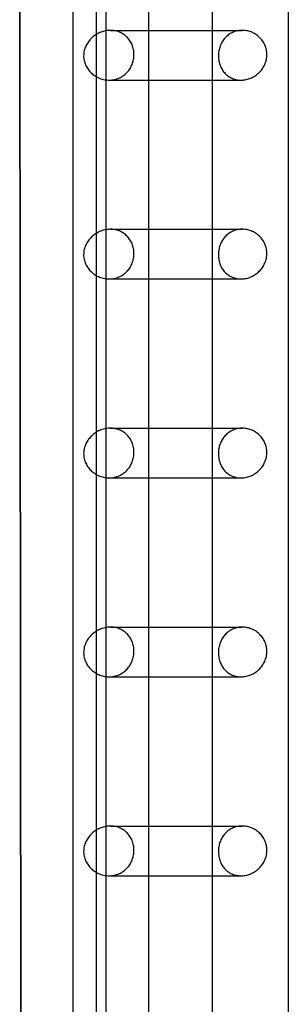
# Model space of a CAD drawing. Units: millimetres. Extents: x 183.1 to 197, y 161.8 to 178.1.
# Drawn here: x 190.4 to 190.5, y 167.4 to 167.9 of the extents above; entities that cross this region are included whole.
import ezdxf

# ---------------------------------------------------------------- set-up
doc = ezdxf.new("R2010")
doc.units = ezdxf.units.MM
doc.layers.add('sup-HID', color=7, linetype='Continuous')
doc.layers.add('sup-VIS', color=7, linetype='Continuous')

msp = doc.modelspace()

# ---------------------------------------------------------------- linework, layer by layer
at = {"layer": 'sup-HID'}
for p, q in [((190.42759, 166.88213), (190.42759, 167.95904)), ((190.43229, 167.95731), (190.43229, 166.88212)), ((190.45383, 167.85079), (190.45383, 167.87579)), ((190.48599, 167.87579), (190.5009, 167.87579)), ((190.48599, 167.85079), (190.50028, 167.85079)), ((190.45383, 167.75079), (190.45383, 167.77579)), ((190.48599, 167.77579), (190.5009, 167.77579)), ((190.48599, 167.75079), (190.50028, 167.75079)), ((190.45383, 167.65079), (190.45383, 167.67579)), ((190.48599, 167.67579), (190.5009, 167.67579)), ((190.48599, 167.65079), (190.50028, 167.65079)), ((190.45383, 167.55079), (190.45383, 167.57579)), ((190.48599, 167.57579), (190.5009, 167.57579)), ((190.48599, 167.55079), (190.50028, 167.55079)), ((190.45383, 167.45079), (190.45383, 167.47579)), ((190.48599, 167.47579), (190.5009, 167.47579)), ((190.48599, 167.45079), (190.50028, 167.45079))]:
    msp.add_line(p, q, dxfattribs=at)
for points, knots in [([(190.43392, 167.85079), (190.43403, 167.85079), (190.43413, 167.85079), (190.43503, 167.85082), (190.43584, 167.85091), (190.43746, 167.85127), (190.43825, 167.85153), (190.43977, 167.85222), (190.4405, 167.85263), (190.44183, 167.8536), (190.44243, 167.85414), (190.44349, 167.85528), (190.44399, 167.85593), (190.44486, 167.85732), (190.44523, 167.85807), (190.44582, 167.85963), (190.44604, 167.86043), (190.44633, 167.86204), (190.44639, 167.86284), (190.44639, 167.86443), (190.44632, 167.86526), (190.44601, 167.86688), (190.44578, 167.86768), (190.44518, 167.86918), (190.44481, 167.86989), (190.44395, 167.87121), (190.44346, 167.87181), (190.44242, 167.87287), (190.44184, 167.87336), (190.44055, 167.87424), (190.43984, 167.87462), (190.43833, 167.87523), (190.43753, 167.87546), (190.4363, 167.87568), (190.43589, 167.87573), (190.43517, 167.87578), (190.43486, 167.87579), (190.43455, 167.87579)], [19.341027, 19.341027, 19.341027, 19.341027, 19.656712, 19.656712, 22.032608, 22.032608, 24.408505, 24.408505, 26.784401, 26.784401, 29.160297, 29.160297, 31.527393, 31.527393, 33.894488, 33.894488, 36.261583, 36.261583, 38.628679, 38.628679, 41.1763, 41.1763, 43.723921, 43.723921, 46.271542, 46.271542, 48.819163, 48.819163, 51.27358, 51.27358, 53.727998, 53.727998, 56.182415, 56.182415, 57.409624, 57.409624, 58.32145, 58.32145, 58.32145, 58.32145]), ([(190.4889, 167.86298), (190.4889, 167.86338), (190.48891, 167.86378), (190.48898, 167.8646), (190.48903, 167.86501), (190.48917, 167.86583), (190.48926, 167.86624), (190.48947, 167.86704), (190.4896, 167.86744), (190.49002, 167.8686), (190.49038, 167.86934), (190.4912, 167.87072), (190.49167, 167.87135), (190.49267, 167.87246), (190.49323, 167.87299), (190.49449, 167.87393), (190.49518, 167.87435), (190.49663, 167.87503), (190.49741, 167.8753), (190.49899, 167.87567), (190.49979, 167.87577), (190.50135, 167.87581), (190.50215, 167.87575), (190.50376, 167.87548), (190.50456, 167.87526), (190.50611, 167.87466), (190.50686, 167.87428), (190.50826, 167.8734), (190.5089, 167.87289), (190.51005, 167.87181), (190.5106, 167.87119), (190.51156, 167.86983), (190.51197, 167.8691), (190.51264, 167.86757), (190.51289, 167.86677), (190.51322, 167.86518), (190.5133, 167.86438), (190.5133, 167.86275), (190.5132, 167.86189), (190.51283, 167.86019), (190.51255, 167.85937), (190.51184, 167.85779), (190.5114, 167.85704), (190.51039, 167.85564), (190.50983, 167.855), (190.50868, 167.85392), (190.50807, 167.85343), (190.50673, 167.85255), (190.50601, 167.85215), (190.50451, 167.85151), (190.50372, 167.85126), (190.50215, 167.85091), (190.50135, 167.85082), (190.49975, 167.85077), (190.49891, 167.85084), (190.49731, 167.85115), (190.49654, 167.85138), (190.49512, 167.85199), (190.49446, 167.85236), (190.49326, 167.85319), (190.49273, 167.85365), (190.49176, 167.85465), (190.49129, 167.85524), (190.49047, 167.85653), (190.49011, 167.85723), (190.48953, 167.85872), (190.4893, 167.85952), (190.48898, 167.86119), (190.4889, 167.86206), (190.4889, 167.86298)], [0, 0, 0, 0, 1.231796, 1.231796, 2.463593, 2.463593, 3.695389, 3.695389, 4.927185, 4.927185, 7.390778, 7.390778, 9.85437, 9.85437, 12.308219, 12.308219, 14.762068, 14.762068, 17.215916, 17.215916, 19.669765, 19.669765, 22.034416, 22.034416, 24.399068, 24.399068, 26.76372, 26.76372, 29.128372, 29.128372, 31.506763, 31.506763, 33.885155, 33.885155, 36.263547, 36.263547, 38.641939, 38.641939, 41.285057, 41.285057, 43.928176, 43.928176, 46.571294, 46.571294, 49.214413, 49.214413, 51.572284, 51.572284, 53.930154, 53.930154, 56.288025, 56.288025, 58.645896, 58.645896, 61.245318, 61.245318, 63.844741, 63.844741, 66.444163, 66.444163, 69.043585, 69.043585, 71.876784, 71.876784, 74.709982, 74.709982, 77.543181, 77.543181, 80.376379, 80.376379, 80.376379, 80.376379]), ([(190.43392, 167.75079), (190.43403, 167.75079), (190.43413, 167.75079), (190.43503, 167.75082), (190.43584, 167.75091), (190.43746, 167.75127), (190.43825, 167.75153), (190.43977, 167.75222), (190.4405, 167.75263), (190.44183, 167.7536), (190.44243, 167.75414), (190.44349, 167.75528), (190.44399, 167.75593), (190.44486, 167.75732), (190.44523, 167.75807), (190.44582, 167.75963), (190.44604, 167.76043), (190.44633, 167.76204), (190.44639, 167.76284), (190.44639, 167.76443), (190.44632, 167.76526), (190.44601, 167.76688), (190.44578, 167.76768), (190.44518, 167.76918), (190.44481, 167.76989), (190.44395, 167.77121), (190.44346, 167.77181), (190.44242, 167.77287), (190.44184, 167.77336), (190.44055, 167.77424), (190.43984, 167.77462), (190.43833, 167.77523), (190.43753, 167.77546), (190.4363, 167.77568), (190.43589, 167.77573), (190.43517, 167.77578), (190.43486, 167.77579), (190.43455, 167.77579)], [19.341013, 19.341013, 19.341013, 19.341013, 19.656697, 19.656697, 22.032594, 22.032594, 24.408491, 24.408491, 26.784388, 26.784388, 29.160285, 29.160285, 31.52738, 31.52738, 33.894475, 33.894475, 36.26157, 36.26157, 38.628665, 38.628665, 41.176287, 41.176287, 43.72391, 43.72391, 46.271532, 46.271532, 48.819154, 48.819154, 51.273572, 51.273572, 53.72799, 53.72799, 56.182409, 56.182409, 57.409618, 57.409618, 58.321445, 58.321445, 58.321445, 58.321445]), ([(190.4889, 167.76298), (190.4889, 167.76336), (190.48891, 167.76375), (190.48897, 167.76454), (190.48902, 167.76494), (190.48915, 167.76573), (190.48924, 167.76612), (190.48943, 167.7669), (190.48955, 167.76729), (190.48995, 167.76842), (190.49028, 167.76914), (190.49105, 167.77049), (190.49148, 167.77111), (190.49245, 167.77225), (190.49303, 167.77281), (190.49431, 167.77381), (190.49501, 167.77426), (190.4965, 167.77498), (190.4973, 167.77527), (190.49893, 167.77566), (190.49976, 167.77577), (190.50136, 167.77581), (190.50216, 167.77575), (190.50377, 167.77548), (190.50458, 167.77525), (190.50614, 167.77465), (190.50689, 167.77427), (190.50829, 167.77338), (190.50893, 167.77287), (190.51008, 167.77178), (190.51062, 167.77116), (190.51157, 167.76981), (190.51198, 167.76908), (190.51265, 167.76755), (190.5129, 167.76676), (190.51322, 167.76517), (190.5133, 167.76437), (190.5133, 167.76278), (190.51321, 167.76195), (190.51286, 167.76031), (190.5126, 167.7595), (190.51193, 167.75797), (190.51152, 167.75724), (190.51058, 167.75587), (190.51004, 167.75524), (190.50893, 167.75413), (190.50831, 167.75361), (190.50694, 167.75267), (190.50621, 167.75225), (190.50466, 167.75156), (190.50384, 167.75129), (190.50262, 167.75101), (190.50221, 167.75094), (190.50139, 167.75084), (190.50099, 167.75081), (190.49973, 167.75077), (190.49888, 167.75085), (190.49726, 167.75116), (190.49648, 167.7514), (190.49504, 167.75203), (190.49437, 167.75241), (190.49317, 167.75326), (190.49263, 167.75374), (190.49168, 167.75476), (190.49122, 167.75534), (190.49042, 167.75662), (190.49008, 167.75731), (190.48951, 167.75878), (190.48928, 167.75957), (190.48898, 167.76121), (190.4889, 167.76208), (190.4889, 167.76298)], [0, 0, 0, 0, 1.184816, 1.184816, 2.369631, 2.369631, 3.554447, 3.554447, 4.739262, 4.739262, 7.108893, 7.108893, 9.478525, 9.478525, 12.023068, 12.023068, 14.567611, 14.567611, 17.112154, 17.112154, 19.656697, 19.656697, 22.032594, 22.032594, 24.408491, 24.408491, 26.784388, 26.784388, 29.160285, 29.160285, 31.52738, 31.52738, 33.894475, 33.894475, 36.26157, 36.26157, 38.628665, 38.628665, 41.176287, 41.176287, 43.72391, 43.72391, 46.271532, 46.271532, 48.819154, 48.819154, 51.273572, 51.273572, 53.72799, 53.72799, 56.182409, 56.182409, 57.409618, 57.409618, 58.636827, 58.636827, 61.283273, 61.283273, 63.929719, 63.929719, 66.576165, 66.576165, 69.222612, 69.222612, 72.008324, 72.008324, 74.794036, 74.794036, 77.579749, 77.579749, 80.365461, 80.365461, 80.365461, 80.365461]), ([(190.43392, 167.65079), (190.43403, 167.65079), (190.43413, 167.65079), (190.43502, 167.65082), (190.43584, 167.65091), (190.43744, 167.65127), (190.43824, 167.65153), (190.43975, 167.6522), (190.44047, 167.65262), (190.4418, 167.65357), (190.4424, 167.65411), (190.44347, 167.65525), (190.44397, 167.6559), (190.44484, 167.65729), (190.44522, 167.65805), (190.44581, 167.65961), (190.44604, 167.66042), (190.44633, 167.66203), (190.44639, 167.66284), (190.44639, 167.66446), (190.44631, 167.66532), (190.44598, 167.667), (190.44574, 167.66781), (190.4451, 167.66936), (190.4447, 167.67009), (190.44378, 167.67143), (190.44326, 167.67204), (190.44219, 167.67307), (190.44162, 167.67353), (190.44035, 167.67435), (190.43965, 167.6747), (190.43818, 167.67527), (190.43741, 167.67549), (190.43593, 167.67574), (190.43524, 167.67579), (190.43455, 167.67579)], [19.354152, 19.354152, 19.354152, 19.354152, 19.669736, 19.669736, 22.034387, 22.034387, 24.399039, 24.399039, 26.763691, 26.763691, 29.128342, 29.128342, 31.506734, 31.506734, 33.885127, 33.885127, 36.263519, 36.263519, 38.641911, 38.641911, 41.285031, 41.285031, 43.928152, 43.928152, 46.571273, 46.571273, 49.214393, 49.214393, 51.572266, 51.572266, 53.930139, 53.930139, 56.288012, 56.288012, 58.330634, 58.330634, 58.330634, 58.330634]), ([(190.4889, 167.66298), (190.4889, 167.66336), (190.48891, 167.66375), (190.48897, 167.66454), (190.48902, 167.66494), (190.48915, 167.66573), (190.48924, 167.66612), (190.48943, 167.6669), (190.48955, 167.66729), (190.48995, 167.66842), (190.49028, 167.66914), (190.49105, 167.67049), (190.49148, 167.67111), (190.49245, 167.67225), (190.49303, 167.67281), (190.49431, 167.67381), (190.49501, 167.67426), (190.4965, 167.67498), (190.4973, 167.67527), (190.49893, 167.67566), (190.49976, 167.67577), (190.50136, 167.67581), (190.50216, 167.67575), (190.50377, 167.67548), (190.50458, 167.67525), (190.50614, 167.67465), (190.50689, 167.67427), (190.50829, 167.67338), (190.50893, 167.67287), (190.51008, 167.67178), (190.51062, 167.67116), (190.51157, 167.66981), (190.51198, 167.66908), (190.51265, 167.66755), (190.5129, 167.66676), (190.51322, 167.66517), (190.5133, 167.66437), (190.5133, 167.66278), (190.51321, 167.66195), (190.51286, 167.66031), (190.5126, 167.6595), (190.51193, 167.65797), (190.51152, 167.65724), (190.51058, 167.65587), (190.51004, 167.65524), (190.50893, 167.65413), (190.50831, 167.65361), (190.50694, 167.65267), (190.50621, 167.65225), (190.50466, 167.65156), (190.50384, 167.65129), (190.50262, 167.65101), (190.50221, 167.65094), (190.50139, 167.65084), (190.50099, 167.65081), (190.49973, 167.65077), (190.49888, 167.65085), (190.49726, 167.65116), (190.49648, 167.6514), (190.49504, 167.65203), (190.49437, 167.65241), (190.49317, 167.65326), (190.49263, 167.65374), (190.49168, 167.65476), (190.49122, 167.65534), (190.49042, 167.65662), (190.49008, 167.65731), (190.48951, 167.65878), (190.48928, 167.65957), (190.48898, 167.66121), (190.4889, 167.66208), (190.4889, 167.66298)], [0, 0, 0, 0, 1.184815, 1.184815, 2.369631, 2.369631, 3.554446, 3.554446, 4.739261, 4.739261, 7.108892, 7.108892, 9.478522, 9.478522, 12.023062, 12.023062, 14.567603, 14.567603, 17.112143, 17.112143, 19.656683, 19.656683, 22.03258, 22.03258, 24.408478, 24.408478, 26.784375, 26.784375, 29.160272, 29.160272, 31.527367, 31.527367, 33.894462, 33.894462, 36.261557, 36.261557, 38.628652, 38.628652, 41.176275, 41.176275, 43.723898, 43.723898, 46.271522, 46.271522, 48.819145, 48.819145, 51.273564, 51.273564, 53.727983, 53.727983, 56.182402, 56.182402, 57.409612, 57.409612, 58.636822, 58.636822, 61.283265, 61.283265, 63.929708, 63.929708, 66.576152, 66.576152, 69.222595, 69.222595, 72.008304, 72.008304, 74.794013, 74.794013, 77.579721, 77.579721, 80.36543, 80.36543, 80.36543, 80.36543]), ([(190.43392, 167.55079), (190.43403, 167.55079), (190.43413, 167.55079), (190.43502, 167.55082), (190.43584, 167.55091), (190.43744, 167.55127), (190.43824, 167.55153), (190.43975, 167.5522), (190.44047, 167.55262), (190.4418, 167.55357), (190.4424, 167.55411), (190.44347, 167.55525), (190.44397, 167.5559), (190.44484, 167.55729), (190.44522, 167.55805), (190.44581, 167.55961), (190.44604, 167.56042), (190.44633, 167.56203), (190.44639, 167.56284), (190.44639, 167.56446), (190.44631, 167.56532), (190.44598, 167.567), (190.44574, 167.56781), (190.4451, 167.56936), (190.4447, 167.57009), (190.44378, 167.57143), (190.44326, 167.57204), (190.44219, 167.57307), (190.44162, 167.57353), (190.44035, 167.57435), (190.43965, 167.5747), (190.43818, 167.57527), (190.43741, 167.57549), (190.43593, 167.57574), (190.43524, 167.57579), (190.43455, 167.57579)], [19.354138, 19.354138, 19.354138, 19.354138, 19.669721, 19.669721, 22.034373, 22.034373, 24.399024, 24.399024, 26.763676, 26.763676, 29.128328, 29.128328, 31.50672, 31.50672, 33.885112, 33.885112, 36.263505, 36.263505, 38.641897, 38.641897, 41.285018, 41.285018, 43.92814, 43.92814, 46.571262, 46.571262, 49.214384, 49.214384, 51.572257, 51.572257, 53.930131, 53.930131, 56.288005, 56.288005, 58.330628, 58.330628, 58.330628, 58.330628]), ([(190.4889, 167.56298), (190.4889, 167.56338), (190.48891, 167.56378), (190.48898, 167.5646), (190.48903, 167.56501), (190.48917, 167.56583), (190.48926, 167.56624), (190.48947, 167.56704), (190.4896, 167.56744), (190.49002, 167.5686), (190.49038, 167.56934), (190.4912, 167.57072), (190.49167, 167.57135), (190.49267, 167.57246), (190.49323, 167.57299), (190.49449, 167.57393), (190.49518, 167.57435), (190.49663, 167.57503), (190.49741, 167.5753), (190.49899, 167.57567), (190.49979, 167.57577), (190.50135, 167.57581), (190.50215, 167.57575), (190.50376, 167.57548), (190.50456, 167.57526), (190.50611, 167.57466), (190.50686, 167.57428), (190.50826, 167.5734), (190.5089, 167.57289), (190.51005, 167.57181), (190.5106, 167.57119), (190.51156, 167.56983), (190.51197, 167.5691), (190.51264, 167.56757), (190.51289, 167.56677), (190.51322, 167.56518), (190.5133, 167.56438), (190.5133, 167.56275), (190.5132, 167.56189), (190.51283, 167.56019), (190.51255, 167.55937), (190.51184, 167.55779), (190.5114, 167.55704), (190.51039, 167.55564), (190.50983, 167.555), (190.50868, 167.55392), (190.50807, 167.55343), (190.50673, 167.55255), (190.50601, 167.55215), (190.50451, 167.55151), (190.50372, 167.55126), (190.50215, 167.55091), (190.50135, 167.55082), (190.49975, 167.55077), (190.49891, 167.55084), (190.49731, 167.55115), (190.49654, 167.55138), (190.49512, 167.55199), (190.49446, 167.55236), (190.49326, 167.55319), (190.49273, 167.55365), (190.49176, 167.55465), (190.49129, 167.55524), (190.49047, 167.55653), (190.49011, 167.55723), (190.48953, 167.55872), (190.4893, 167.55952), (190.48898, 167.56119), (190.4889, 167.56206), (190.4889, 167.56298)], [0, 0, 0, 0, 1.231793, 1.231793, 2.463587, 2.463587, 3.69538, 3.69538, 4.927174, 4.927174, 7.390761, 7.390761, 9.854348, 9.854348, 12.308191, 12.308191, 14.762034, 14.762034, 17.215878, 17.215878, 19.669721, 19.669721, 22.034373, 22.034373, 24.399024, 24.399024, 26.763676, 26.763676, 29.128328, 29.128328, 31.50672, 31.50672, 33.885112, 33.885112, 36.263505, 36.263505, 38.641897, 38.641897, 41.285018, 41.285018, 43.92814, 43.92814, 46.571262, 46.571262, 49.214384, 49.214384, 51.572257, 51.572257, 53.930131, 53.930131, 56.288005, 56.288005, 58.645878, 58.645878, 61.24529, 61.24529, 63.844702, 63.844702, 66.444114, 66.444114, 69.043526, 69.043526, 71.876716, 71.876716, 74.709906, 74.709906, 77.543095, 77.543095, 80.376285, 80.376285, 80.376285, 80.376285]), ([(190.43392, 167.45079), (190.43403, 167.45079), (190.43413, 167.45079), (190.43503, 167.45082), (190.43584, 167.45091), (190.43746, 167.45127), (190.43825, 167.45153), (190.43977, 167.45222), (190.4405, 167.45263), (190.44183, 167.4536), (190.44243, 167.45414), (190.44349, 167.45528), (190.44399, 167.45593), (190.44486, 167.45732), (190.44523, 167.45807), (190.44582, 167.45963), (190.44604, 167.46043), (190.44633, 167.46204), (190.44639, 167.46284), (190.44639, 167.46443), (190.44632, 167.46526), (190.44601, 167.46688), (190.44578, 167.46768), (190.44518, 167.46918), (190.44481, 167.46989), (190.44395, 167.47121), (190.44346, 167.47181), (190.44242, 167.47287), (190.44184, 167.47336), (190.44055, 167.47424), (190.43984, 167.47462), (190.43833, 167.47523), (190.43753, 167.47546), (190.4363, 167.47568), (190.43589, 167.47573), (190.43517, 167.47578), (190.43486, 167.47579), (190.43455, 167.47579)], [19.34097, 19.34097, 19.34097, 19.34097, 19.656655, 19.656655, 22.032553, 22.032553, 24.408451, 24.408451, 26.784348, 26.784348, 29.160246, 29.160246, 31.527341, 31.527341, 33.894435, 33.894435, 36.26153, 36.26153, 38.628625, 38.628625, 41.17625, 41.17625, 43.723876, 43.723876, 46.271502, 46.271502, 48.819128, 48.819128, 51.273548, 51.273548, 53.727969, 53.727969, 56.18239, 56.18239, 57.4096, 57.4096, 58.321429, 58.321429, 58.321429, 58.321429]), ([(190.4889, 167.46298), (190.4889, 167.46336), (190.48891, 167.46375), (190.48897, 167.46454), (190.48902, 167.46494), (190.48915, 167.46573), (190.48924, 167.46612), (190.48943, 167.4669), (190.48955, 167.46729), (190.48995, 167.46842), (190.49028, 167.46914), (190.49105, 167.47049), (190.49148, 167.47111), (190.49245, 167.47225), (190.49303, 167.47281), (190.49431, 167.47381), (190.49501, 167.47426), (190.4965, 167.47498), (190.4973, 167.47527), (190.49893, 167.47566), (190.49976, 167.47577), (190.50136, 167.47581), (190.50216, 167.47575), (190.50377, 167.47548), (190.50458, 167.47525), (190.50614, 167.47465), (190.50689, 167.47427), (190.50829, 167.47338), (190.50893, 167.47287), (190.51008, 167.47178), (190.51062, 167.47116), (190.51157, 167.46981), (190.51198, 167.46908), (190.51265, 167.46755), (190.5129, 167.46676), (190.51322, 167.46517), (190.5133, 167.46437), (190.5133, 167.46278), (190.51321, 167.46195), (190.51286, 167.46031), (190.5126, 167.4595), (190.51193, 167.45797), (190.51152, 167.45724), (190.51058, 167.45587), (190.51004, 167.45524), (190.50893, 167.45413), (190.50831, 167.45361), (190.50694, 167.45267), (190.50621, 167.45225), (190.50466, 167.45156), (190.50384, 167.45129), (190.50262, 167.45101), (190.50221, 167.45094), (190.50139, 167.45084), (190.50099, 167.45081), (190.49973, 167.45077), (190.49888, 167.45085), (190.49726, 167.45116), (190.49648, 167.4514), (190.49504, 167.45203), (190.49437, 167.45241), (190.49317, 167.45326), (190.49263, 167.45374), (190.49168, 167.45476), (190.49122, 167.45534), (190.49042, 167.45662), (190.49008, 167.45731), (190.48951, 167.45878), (190.48928, 167.45957), (190.48898, 167.46121), (190.4889, 167.46208), (190.4889, 167.46298)], [0, 0, 0, 0, 1.184815, 1.184815, 2.369629, 2.369629, 3.554444, 3.554444, 4.739259, 4.739259, 7.108888, 7.108888, 9.478518, 9.478518, 12.023052, 12.023052, 14.567586, 14.567586, 17.112121, 17.112121, 19.656655, 19.656655, 22.032553, 22.032553, 24.408451, 24.408451, 26.784348, 26.784348, 29.160246, 29.160246, 31.527341, 31.527341, 33.894435, 33.894435, 36.26153, 36.26153, 38.628625, 38.628625, 41.17625, 41.17625, 43.723876, 43.723876, 46.271502, 46.271502, 48.819128, 48.819128, 51.273548, 51.273548, 53.727969, 53.727969, 56.18239, 56.18239, 57.4096, 57.4096, 58.636811, 58.636811, 61.283249, 61.283249, 63.929687, 63.929687, 66.576125, 66.576125, 69.222563, 69.222563, 72.008264, 72.008264, 74.793966, 74.793966, 77.579667, 77.579667, 80.365368, 80.365368, 80.365368, 80.365368])]:
    msp.add_open_spline(points, degree=3, knots=knots, dxfattribs=at)
at = {"layer": 'sup-VIS'}
for p, q in [((190.39005, 166.8822), (190.38887, 167.93428)), ((190.38887, 167.93428), (190.39005, 166.8822)), ((190.41573, 166.88215), (190.41573, 167.93435)), ((190.45383, 167.87579), (190.45383, 167.93444)), ((190.48599, 166.88202), (190.48599, 167.93452)), ((190.52409, 166.88194), (190.52409, 167.93462)), ((190.43455, 167.87579), (190.48599, 167.87579)), ((190.43392, 167.85079), (190.48599, 167.85079)), ((190.45383, 167.77579), (190.45383, 167.85079)), ((190.43455, 167.77579), (190.48599, 167.77579)), ((190.43392, 167.75079), (190.48599, 167.75079)), ((190.45383, 167.67579), (190.45383, 167.75079)), ((190.43455, 167.67579), (190.48599, 167.67579)), ((190.43392, 167.65079), (190.48599, 167.65079)), ((190.45383, 167.57579), (190.45383, 167.65079)), ((190.43455, 167.57579), (190.48599, 167.57579)), ((190.43392, 167.55079), (190.48599, 167.55079)), ((190.45383, 167.47579), (190.45383, 167.55079)), ((190.43455, 167.47579), (190.48599, 167.47579)), ((190.43392, 167.45079), (190.48599, 167.45079)), ((190.45383, 167.37579), (190.45383, 167.45079))]:
    msp.add_line(p, q, dxfattribs=at)
for points, knots in [([(190.43455, 167.87579), (190.43445, 167.87579), (190.43434, 167.87579), (190.43336, 167.87577), (190.43247, 167.87565), (190.43075, 167.87525), (190.42991, 167.87497), (190.42833, 167.87427), (190.42759, 167.87385), (190.42623, 167.87293), (190.42562, 167.87243), (190.4245, 167.87136), (190.42396, 167.87075), (190.423, 167.86943), (190.42257, 167.86872), (190.42185, 167.86721), (190.42157, 167.86642), (190.42117, 167.86475), (190.42106, 167.86388), (190.42106, 167.86298)], [58.32145, 58.32145, 58.32145, 58.32145, 58.636832, 58.636832, 61.283281, 61.283281, 63.92973, 63.92973, 66.576179, 66.576179, 69.222628, 69.222628, 72.008344, 72.008344, 74.79406, 74.79406, 77.579776, 77.579776, 80.365492, 80.365492, 80.365492, 80.365492]), ([(190.42106, 167.86298), (190.42106, 167.8626), (190.42108, 167.86221), (190.42117, 167.86142), (190.42123, 167.86103), (190.4214, 167.86025), (190.42151, 167.85986), (190.42176, 167.85909), (190.42191, 167.85871), (190.42241, 167.8576), (190.42282, 167.85689), (190.42375, 167.85559), (190.42427, 167.855), (190.42541, 167.85391), (190.42607, 167.85338), (190.42752, 167.85244), (190.4283, 167.85204), (190.42994, 167.85139), (190.43079, 167.85115), (190.43241, 167.85086), (190.43317, 167.85079), (190.43392, 167.85079)], [0, 0, 0, 0, 1.184816, 1.184816, 2.369632, 2.369632, 3.554448, 3.554448, 4.739263, 4.739263, 7.108895, 7.108895, 9.478527, 9.478527, 12.023073, 12.023073, 14.567619, 14.567619, 17.112165, 17.112165, 19.341027, 19.341027, 19.341027, 19.341027]), ([(190.43455, 167.77579), (190.43445, 167.77579), (190.43434, 167.77579), (190.43336, 167.77577), (190.43247, 167.77565), (190.43075, 167.77525), (190.42991, 167.77497), (190.42833, 167.77427), (190.42759, 167.77385), (190.42623, 167.77293), (190.42562, 167.77243), (190.4245, 167.77136), (190.42396, 167.77075), (190.423, 167.76943), (190.42257, 167.76872), (190.42185, 167.76721), (190.42157, 167.76642), (190.42117, 167.76475), (190.42106, 167.76388), (190.42106, 167.76298)], [58.321445, 58.321445, 58.321445, 58.321445, 58.636827, 58.636827, 61.283273, 61.283273, 63.929719, 63.929719, 66.576165, 66.576165, 69.222612, 69.222612, 72.008324, 72.008324, 74.794036, 74.794036, 77.579749, 77.579749, 80.365461, 80.365461, 80.365461, 80.365461]), ([(190.42106, 167.76298), (190.42106, 167.7626), (190.42108, 167.76221), (190.42117, 167.76142), (190.42123, 167.76103), (190.4214, 167.76025), (190.42151, 167.75986), (190.42176, 167.75909), (190.42191, 167.75871), (190.42241, 167.7576), (190.42282, 167.75689), (190.42375, 167.75559), (190.42427, 167.755), (190.42541, 167.75391), (190.42607, 167.75338), (190.42752, 167.75244), (190.4283, 167.75204), (190.42994, 167.75139), (190.43079, 167.75115), (190.43241, 167.75086), (190.43317, 167.75079), (190.43392, 167.75079)], [0, 0, 0, 0, 1.184816, 1.184816, 2.369631, 2.369631, 3.554447, 3.554447, 4.739262, 4.739262, 7.108893, 7.108893, 9.478525, 9.478525, 12.023068, 12.023068, 14.567611, 14.567611, 17.112154, 17.112154, 19.341013, 19.341013, 19.341013, 19.341013]), ([(190.43455, 167.67579), (190.43445, 167.67579), (190.43434, 167.67579), (190.43337, 167.67577), (190.4325, 167.67566), (190.4308, 167.67527), (190.42998, 167.67499), (190.42842, 167.67431), (190.42769, 167.67391), (190.42634, 167.67301), (190.42573, 167.67252), (190.4246, 167.67147), (190.42405, 167.67085), (190.42305, 167.66952), (190.42261, 167.6688), (190.42188, 167.66727), (190.42158, 167.66647), (190.42118, 167.66478), (190.42106, 167.6639), (190.42106, 167.66298)], [58.330634, 58.330634, 58.330634, 58.330634, 58.645884, 58.645884, 61.2453, 61.2453, 63.844715, 63.844715, 66.44413, 66.44413, 69.043546, 69.043546, 71.876739, 71.876739, 74.709931, 74.709931, 77.543124, 77.543124, 80.376317, 80.376317, 80.376317, 80.376317]), ([(190.42106, 167.66298), (190.42106, 167.66258), (190.42109, 167.66218), (190.42118, 167.66136), (190.42124, 167.66096), (190.42142, 167.66015), (190.42154, 167.65974), (190.42181, 167.65895), (190.42197, 167.65856), (190.4225, 167.65742), (190.42294, 167.6567), (190.42393, 167.65537), (190.42449, 167.65477), (190.42566, 167.65371), (190.42631, 167.65321), (190.42772, 167.65233), (190.42849, 167.65195), (190.43008, 167.65135), (190.43091, 167.65112), (190.43247, 167.65085), (190.4332, 167.65079), (190.43392, 167.65079)], [0, 0, 0, 0, 1.231794, 1.231794, 2.463589, 2.463589, 3.695383, 3.695383, 4.927178, 4.927178, 7.390766, 7.390766, 9.854355, 9.854355, 12.3082, 12.3082, 14.762045, 14.762045, 17.215891, 17.215891, 19.354152, 19.354152, 19.354152, 19.354152]), ([(190.43455, 167.57579), (190.43445, 167.57579), (190.43434, 167.57579), (190.43337, 167.57577), (190.4325, 167.57566), (190.4308, 167.57527), (190.42998, 167.57499), (190.42842, 167.57431), (190.42769, 167.57391), (190.42634, 167.57301), (190.42573, 167.57252), (190.4246, 167.57147), (190.42405, 167.57085), (190.42305, 167.56952), (190.42261, 167.5688), (190.42188, 167.56727), (190.42158, 167.56647), (190.42118, 167.56478), (190.42106, 167.5639), (190.42106, 167.56298)], [58.330628, 58.330628, 58.330628, 58.330628, 58.645878, 58.645878, 61.24529, 61.24529, 63.844702, 63.844702, 66.444114, 66.444114, 69.043526, 69.043526, 71.876716, 71.876716, 74.709906, 74.709906, 77.543095, 77.543095, 80.376285, 80.376285, 80.376285, 80.376285]), ([(190.42106, 167.56298), (190.42106, 167.56258), (190.42109, 167.56218), (190.42118, 167.56136), (190.42124, 167.56096), (190.42142, 167.56015), (190.42154, 167.55974), (190.42181, 167.55895), (190.42197, 167.55856), (190.4225, 167.55742), (190.42294, 167.5567), (190.42393, 167.55537), (190.42449, 167.55477), (190.42566, 167.55371), (190.42631, 167.55321), (190.42772, 167.55233), (190.42849, 167.55195), (190.43008, 167.55135), (190.43091, 167.55112), (190.43247, 167.55085), (190.4332, 167.55079), (190.43392, 167.55079)], [0, 0, 0, 0, 1.231793, 1.231793, 2.463587, 2.463587, 3.69538, 3.69538, 4.927174, 4.927174, 7.390761, 7.390761, 9.854348, 9.854348, 12.308191, 12.308191, 14.762034, 14.762034, 17.215878, 17.215878, 19.354138, 19.354138, 19.354138, 19.354138]), ([(190.43455, 167.47579), (190.43445, 167.47579), (190.43434, 167.47579), (190.43336, 167.47577), (190.43247, 167.47565), (190.43075, 167.47525), (190.42991, 167.47497), (190.42833, 167.47427), (190.42759, 167.47385), (190.42623, 167.47293), (190.42562, 167.47243), (190.4245, 167.47136), (190.42396, 167.47075), (190.423, 167.46943), (190.42257, 167.46872), (190.42185, 167.46721), (190.42157, 167.46642), (190.42117, 167.46475), (190.42106, 167.46388), (190.42106, 167.46298)], [58.321429, 58.321429, 58.321429, 58.321429, 58.636811, 58.636811, 61.283249, 61.283249, 63.929687, 63.929687, 66.576125, 66.576125, 69.222563, 69.222563, 72.008264, 72.008264, 74.793966, 74.793966, 77.579667, 77.579667, 80.365368, 80.365368, 80.365368, 80.365368]), ([(190.42106, 167.46298), (190.42106, 167.4626), (190.42108, 167.46221), (190.42117, 167.46142), (190.42123, 167.46103), (190.4214, 167.46025), (190.42151, 167.45986), (190.42176, 167.45909), (190.42191, 167.45871), (190.42241, 167.4576), (190.42282, 167.45689), (190.42375, 167.45559), (190.42427, 167.455), (190.42541, 167.45391), (190.42607, 167.45338), (190.42752, 167.45244), (190.4283, 167.45204), (190.42994, 167.45139), (190.43079, 167.45115), (190.43241, 167.45086), (190.43317, 167.45079), (190.43392, 167.45079)], [0, 0, 0, 0, 1.184815, 1.184815, 2.369629, 2.369629, 3.554444, 3.554444, 4.739259, 4.739259, 7.108888, 7.108888, 9.478518, 9.478518, 12.023052, 12.023052, 14.567586, 14.567586, 17.112121, 17.112121, 19.34097, 19.34097, 19.34097, 19.34097])]:
    msp.add_open_spline(points, degree=3, knots=knots, dxfattribs=at)

doc.saveas('drawing.dxf')
